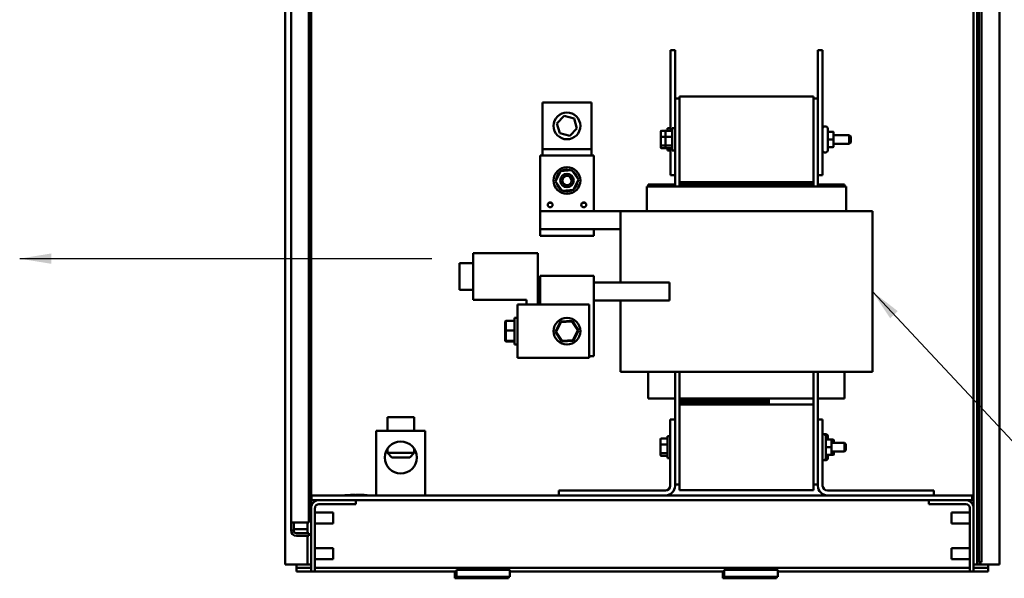
# Model space of a CAD drawing. Units: inches. Extents: x 9 to 206, y 6 to 148.
# Drawn here: x 140 to 168, y 46 to 62 of the extents above; entities that cross this region are included whole.
import ezdxf

# ---------------------------------------------------------------- set-up
doc = ezdxf.new("R2010")
doc.units = ezdxf.units.IN
doc.header["$LTSCALE"] = 9
doc.header["$MEASUREMENT"] = 0
doc.layers.add('Symbol (ANSI)', color=7, linetype='Continuous', lineweight=25)
doc.layers.add('Visible (ANSI)', color=7, linetype='Continuous', lineweight=50)
doc.styles.add('Note Text (ANSI)', font='tahoma.ttf')
doc.dimstyles.new('Default (ANSI)$7', dxfattribs={"dimscale": 9, "dimtxt": 0.12, "dimasz": 0.098425, "dimexe": 0.125, "dimexo": 0.0625, "dimgap": 0.031496, "dimtad": 0, "dimtih": 1, "dimtoh": 1, "dimrnd": 1e-08, "dimzin": 4, "dimdsep": 46, "dimtxsty": 'Note Text (ANSI)', "dimcen": 0.09, "dimdle": 0.393701, "dimclrd": 256, "dimclre": 256, "dimclrt": 256, "dimadec": 0, "dimazin": 1, "dimtfac": 1, "dimtofl": 0, "dimtmove": 0, "dimatfit": 3, "dimfxl": 1, "dimtolj": 1, "dimtzin": 4, "dimlwd": -1, "dimlwe": -1, "dimarcsym": 0})

msp = doc.modelspace()

# ---------------------------------------------------------------- linework, layer by layer
at = {"layer": 'Visible (ANSI)'}
for p, q in [((147.492, 116.416), (147.492, 46.816)), ((166.869, 116.416), (166.869, 46.816)), ((166.91, 116.616), (166.91, 47.128)), ((166.988, 47.128), (166.988, 116.616)), ((167.489, 116.416), (167.489, 46.816)), ((147.653, 47.989), (147.653, 116.179)), ((148.153, 47.989), (148.153, 116.18)), ((148.216, 66.744), (148.216, 48.399)), ((166.765, 66.744), (166.765, 48.399)), ((158.405, 61.22), (158.275, 61.22)), ((158.275, 61.22), (158.275, 58.967)), ((158.405, 61.22), (158.405, 59.87)), ((162.535, 61.22), (162.405, 61.22)), ((162.405, 61.22), (162.405, 59.87)), ((162.535, 61.22), (162.535, 57.72)), ((158.53, 59.87), (158.405, 59.87)), ((158.405, 59.87), (158.405, 57.4)), ((158.53, 59.92), (158.53, 57.52)), ((162.28, 59.92), (158.53, 59.92)), ((162.28, 57.52), (162.28, 59.92)), ((162.28, 59.87), (162.405, 59.87)), ((162.405, 57.4), (162.405, 59.87)), ((154.691, 59.758), (156.066, 59.758)), ((154.691, 58.445), (154.691, 59.758)), ((156.066, 59.758), (156.066, 58.445)), ((155.099, 59.17), (155.299, 59.379)), ((155.299, 59.379), (155.579, 59.31)), ((155.579, 59.31), (155.659, 59.032)), ((155.179, 58.893), (155.099, 59.17)), ((155.659, 59.032), (155.459, 58.824)), ((158.195, 59.033), (158.195, 58.967)), ((158.195, 59.033), (158.275, 59.033)), ((158.325, 59.033), (158.325, 58.408)), ((158.325, 59.033), (158.405, 59.033)), ((162.595, 59.084), (162.622, 59.084)), ((162.682, 59.024), (162.682, 58.416)), ((155.459, 58.824), (155.179, 58.893)), ((158.007, 58.945), (158.007, 58.79)), ((158.007, 58.79), (158.007, 58.566)), ((158.027, 58.967), (158.157, 58.967)), ((158.027, 58.797), (158.137, 58.797)), ((158.137, 58.945), (158.137, 58.79)), ((158.137, 58.79), (158.137, 58.566)), ((158.157, 58.967), (158.305, 58.967)), ((158.157, 58.797), (158.305, 58.797)), ((162.817, 58.939), (162.712, 58.939)), ((162.847, 58.72), (162.847, 58.909)), ((162.847, 58.845), (163.285, 58.845)), ((163.285, 58.595), (163.285, 58.845)), ((163.325, 58.805), (163.285, 58.845)), ((163.325, 58.805), (163.325, 58.635)), ((158.007, 58.566), (158.007, 58.496)), ((158.137, 58.55), (158.027, 58.55)), ((158.027, 58.473), (158.157, 58.473)), ((158.137, 58.566), (158.137, 58.496)), ((158.305, 58.55), (158.157, 58.55)), ((158.157, 58.473), (158.305, 58.473)), ((158.195, 58.473), (158.195, 58.408)), ((158.275, 58.473), (158.275, 57.72)), ((162.817, 58.72), (162.712, 58.72)), ((162.817, 58.501), (162.712, 58.501)), ((162.817, 58.501), (162.712, 58.501)), ((162.847, 58.531), (162.847, 58.72)), ((162.847, 58.595), (163.285, 58.595)), ((162.847, 58.531), (162.847, 58.531)), ((163.325, 58.635), (163.285, 58.595)), ((154.629, 58.27), (156.129, 58.27)), ((154.629, 56.71), (154.629, 58.27)), ((156.066, 58.445), (154.691, 58.445)), ((154.691, 58.27), (154.691, 58.445)), ((156.066, 58.445), (156.066, 58.27)), ((156.129, 56.71), (156.129, 58.27)), ((158.195, 58.408), (158.275, 58.408)), ((158.325, 58.408), (158.405, 58.408)), ((162.595, 58.356), (162.622, 58.356)), ((155.06, 57.545), (155.197, 57.834)), ((155.197, 57.834), (155.517, 57.859)), ((155.517, 57.859), (155.698, 57.595)), ((158.405, 57.72), (158.275, 57.72)), ((162.535, 57.72), (162.405, 57.72)), ((155.241, 57.281), (155.06, 57.545)), ((155.698, 57.595), (155.56, 57.306)), ((157.615, 56.71), (157.615, 57.4)), ((157.615, 57.4), (157.667, 57.4)), ((157.655, 57.46), (157.655, 57.4)), ((158.405, 57.46), (157.655, 57.46)), ((158.509, 57.4), (157.667, 57.4)), ((158.509, 57.4), (158.537, 57.4)), ((162.28, 57.52), (158.53, 57.52)), ((158.53, 57.52), (158.53, 57.46)), ((158.53, 57.46), (162.28, 57.46)), ((158.53, 57.4), (158.53, 57.46)), ((162.273, 57.4), (158.537, 57.4)), ((159.75, 57.52), (159.75, 57.5)), ((162.25, 57.52), (159.75, 57.52)), ((159.75, 57.5), (159.75, 57.48)), ((162.25, 57.5), (159.75, 57.5)), ((159.75, 57.5), (162.25, 57.5)), ((159.75, 57.48), (159.75, 57.46)), ((162.25, 57.48), (159.75, 57.48)), ((159.75, 57.48), (162.25, 57.48)), ((159.75, 57.46), (162.25, 57.46)), ((162.25, 57.52), (162.25, 57.5)), ((162.25, 57.5), (162.25, 57.48)), ((162.25, 57.48), (162.25, 57.46)), ((162.273, 57.4), (162.301, 57.4)), ((162.28, 57.46), (162.28, 57.52)), ((162.28, 57.46), (162.28, 57.4)), ((163.143, 57.4), (162.301, 57.4)), ((162.405, 57.46), (163.155, 57.46)), ((163.143, 57.4), (163.195, 57.4)), ((163.155, 57.4), (163.155, 57.46)), ((163.195, 56.71), (163.195, 57.4)), ((155.56, 57.306), (155.241, 57.281)), ((154.951, 56.945), (154.867, 56.945)), ((155.891, 56.945), (155.807, 56.945)), ((154.629, 56.71), (154.629, 56.21)), ((156.879, 56.71), (154.629, 56.71)), ((156.879, 56.71), (157.411, 56.71)), ((156.879, 56.71), (156.879, 54.71)), ((158.253, 56.71), (157.411, 56.71)), ((158.253, 56.71), (158.537, 56.71)), ((162.273, 56.71), (158.537, 56.71)), ((162.273, 56.71), (162.557, 56.71)), ((163.399, 56.71), (162.557, 56.71)), ((163.399, 56.71), (163.931, 56.71)), ((163.931, 56.71), (163.931, 52.21)), ((154.629, 56.21), (156.129, 56.21)), ((154.629, 56.02), (154.629, 56.21)), ((154.629, 56.02), (156.129, 56.02)), ((156.879, 56.21), (156.129, 56.21)), ((156.129, 56.02), (156.129, 56.21)), ((152.749, 55.538), (152.749, 54.225)), ((154.561, 55.538), (152.749, 55.538)), ((154.561, 55.538), (154.561, 54.1)), ((152.374, 54.506), (152.374, 55.256)), ((152.749, 55.256), (152.374, 55.256)), ((154.629, 54.9), (156.129, 54.9)), ((154.629, 54.9), (154.629, 54.52)), ((156.129, 54.9), (156.129, 54.52)), ((158.253, 54.71), (156.129, 54.71)), ((158.253, 54.71), (158.253, 54.21)), ((152.749, 54.506), (152.374, 54.506)), ((154.629, 54.1), (154.629, 54.52)), ((156.129, 52.65), (156.129, 54.52)), ((154.249, 54.225), (152.749, 54.225)), ((153.999, 54.1), (154.499, 54.1)), ((153.999, 54.1), (153.999, 52.6)), ((154.249, 54.225), (154.249, 54.1)), ((156.001, 54.1), (154.499, 54.1)), ((156.001, 54.1), (156.001, 52.6)), ((156.129, 54.21), (158.253, 54.21)), ((156.879, 54.21), (156.879, 52.21)), ((153.646, 53.621), (153.666, 53.641)), ((153.646, 53.621), (153.646, 53.37)), ((153.666, 53.372), (153.666, 53.641)), ((153.914, 53.641), (153.666, 53.641)), ((153.914, 52.975), (153.914, 53.725)), ((153.999, 53.725), (153.914, 53.725)), ((155.198, 53.62), (155.055, 53.328)), ((155.078, 53.33), (155.211, 53.6)), ((155.522, 53.641), (155.198, 53.62)), ((155.211, 53.6), (155.198, 53.62)), ((155.211, 53.6), (155.512, 53.621)), ((155.512, 53.621), (155.522, 53.641)), ((155.512, 53.621), (155.68, 53.37)), ((155.703, 53.372), (155.522, 53.641)), ((153.646, 53.37), (153.666, 53.372)), ((153.646, 53.37), (153.646, 53.1)), ((153.666, 53.081), (153.666, 53.372)), ((153.914, 53.372), (153.666, 53.372)), ((155.078, 53.33), (155.055, 53.328)), ((155.055, 53.328), (155.236, 53.059)), ((155.246, 53.08), (155.078, 53.33)), ((155.68, 53.37), (155.547, 53.1)), ((155.56, 53.081), (155.703, 53.372)), ((155.68, 53.37), (155.703, 53.372)), ((153.646, 53.1), (153.666, 53.081)), ((153.646, 53.1), (153.646, 53.08)), ((153.646, 53.08), (153.666, 53.059)), ((153.666, 53.059), (153.666, 53.081)), ((153.914, 53.081), (153.666, 53.081)), ((153.914, 53.059), (153.666, 53.059)), ((153.999, 52.975), (153.914, 52.975)), ((155.236, 53.059), (155.56, 53.081)), ((155.246, 53.08), (155.236, 53.059)), ((155.547, 53.1), (155.246, 53.08)), ((155.547, 53.1), (155.56, 53.081)), ((154.499, 52.6), (153.999, 52.6)), ((154.499, 52.6), (156.001, 52.6)), ((156.001, 52.65), (156.129, 52.65)), ((157.411, 52.21), (156.879, 52.21)), ((157.411, 52.21), (158.253, 52.21)), ((157.655, 52.21), (157.655, 51.46)), ((158.537, 52.21), (158.253, 52.21)), ((158.405, 52.21), (158.405, 50.88)), ((158.53, 51.46), (158.53, 52.21)), ((158.537, 52.21), (162.273, 52.21)), ((162.557, 52.21), (162.273, 52.21)), ((162.28, 52.21), (162.28, 51.46)), ((162.405, 50.88), (162.405, 52.21)), ((162.557, 52.21), (163.399, 52.21)), ((163.155, 51.46), (163.155, 52.21)), ((163.931, 52.21), (163.399, 52.21)), ((158.405, 51.46), (157.655, 51.46)), ((158.53, 51.46), (158.53, 51.44)), ((161.03, 51.46), (158.53, 51.46)), ((162.28, 51.46), (158.53, 51.46)), ((158.53, 51.44), (161.03, 51.44)), ((158.53, 51.44), (158.53, 51.42)), ((161.03, 51.44), (158.53, 51.44)), ((158.53, 51.42), (158.53, 51.4)), ((161.03, 51.42), (158.53, 51.42)), ((158.53, 51.42), (161.03, 51.42)), ((158.53, 51.4), (158.53, 51.38)), ((161.03, 51.4), (158.53, 51.4)), ((158.53, 51.4), (161.03, 51.4)), ((158.53, 51.38), (161.03, 51.38)), ((158.53, 51.38), (158.53, 51.36)), ((161.03, 51.38), (158.53, 51.38)), ((158.53, 51.36), (161.03, 51.36)), ((158.53, 51.36), (158.53, 51.34)), ((161.03, 51.36), (158.53, 51.36)), ((158.53, 51.34), (158.53, 51.32)), ((161.03, 51.34), (158.53, 51.34)), ((158.53, 51.34), (161.03, 51.34)), ((158.53, 51.32), (158.53, 51.3)), ((161.03, 51.32), (158.53, 51.32)), ((158.53, 51.32), (161.03, 51.32)), ((158.53, 51.3), (158.53, 48.9)), ((158.53, 51.3), (162.28, 51.3)), ((158.53, 51.3), (161.03, 51.3)), ((161.03, 51.46), (161.03, 51.44)), ((161.03, 51.44), (161.03, 51.42)), ((161.03, 51.42), (161.03, 51.4)), ((161.03, 51.4), (161.03, 51.38)), ((161.03, 51.38), (161.03, 51.36)), ((161.03, 51.36), (161.03, 51.34)), ((161.03, 51.34), (161.03, 51.32)), ((161.03, 51.32), (161.03, 51.3)), ((162.28, 51.3), (162.28, 51.46)), ((162.28, 48.9), (162.28, 51.3)), ((162.405, 51.46), (163.155, 51.46)), ((150.351, 50.937), (151.101, 50.937)), ((150.351, 50.562), (150.351, 50.937)), ((151.101, 50.562), (151.101, 50.937)), ((158.27, 49.019), (158.27, 50.88)), ((158.27, 50.88), (158.405, 50.88)), ((158.405, 50.88), (158.405, 49.019)), ((162.405, 50.88), (162.539, 50.88)), ((162.405, 49.019), (162.405, 50.88)), ((162.539, 50.88), (162.539, 49.019)), ((151.413, 50.562), (150.038, 50.562)), ((150.038, 48.75), (150.038, 50.562)), ((151.413, 48.75), (151.413, 50.562)), ((162.539, 50.464), (162.566, 50.464)), ((162.599, 50.464), (162.626, 50.464)), ((158.002, 50.325), (158.002, 50.17)), ((158.022, 50.347), (158.17, 50.347)), ((158.022, 50.177), (158.17, 50.177)), ((158.19, 50.413), (158.19, 49.788)), ((158.19, 50.413), (158.27, 50.413)), ((162.626, 50.404), (162.626, 49.796)), ((162.761, 50.319), (162.656, 50.319)), ((162.686, 50.404), (162.686, 50.319)), ((162.821, 50.319), (162.761, 50.319)), ((162.791, 50.1), (162.791, 50.289)), ((162.791, 50.225), (163.15, 50.225)), ((162.851, 50.225), (162.851, 50.289)), ((163.15, 49.975), (163.15, 50.225)), ((163.19, 50.185), (163.15, 50.225)), ((163.19, 50.185), (163.19, 50.015)), ((150.351, 50.054), (150.351, 49.937)), ((150.351, 49.937), (151.101, 49.937)), ((150.476, 49.812), (150.351, 49.937)), ((150.976, 49.812), (151.101, 49.937)), ((151.101, 50.054), (151.101, 49.937)), ((158.002, 50.17), (158.002, 49.946)), ((158.002, 49.946), (158.002, 49.876)), ((158.17, 49.93), (158.022, 49.93)), ((162.761, 50.1), (162.656, 50.1)), ((162.791, 49.911), (162.791, 50.1)), ((162.791, 49.975), (163.15, 49.975)), ((162.791, 49.911), (162.791, 49.911)), ((162.851, 49.911), (162.851, 49.975)), ((162.851, 49.911), (162.851, 49.911)), ((163.19, 50.015), (163.15, 49.975)), ((150.976, 49.812), (150.476, 49.812)), ((158.022, 49.853), (158.17, 49.853)), ((158.19, 49.788), (158.27, 49.788)), ((162.539, 49.736), (162.566, 49.736)), ((162.599, 49.736), (162.626, 49.736)), ((162.761, 49.881), (162.656, 49.881)), ((162.761, 49.881), (162.656, 49.881)), ((162.686, 49.881), (162.686, 49.796)), ((162.821, 49.881), (162.761, 49.881)), ((162.821, 49.881), (162.765, 49.881)), ((155.155, 48.885), (158.136, 48.885)), ((155.155, 48.75), (155.155, 48.885)), ((158.53, 49.05), (158.405, 49.05)), ((158.53, 48.9), (162.28, 48.9)), ((162.28, 49.05), (162.405, 49.05)), ((162.674, 48.885), (165.655, 48.885)), ((165.655, 48.885), (165.655, 48.75)), ((148.226, 48.75), (148.226, 48.616)), ((155.155, 48.75), (148.226, 48.75)), ((148.226, 48.616), (148.433, 48.616)), ((148.433, 48.616), (149.466, 48.616)), ((149.788, 48.76), (149.163, 48.76)), ((149.163, 48.75), (149.163, 48.76)), ((149.297, 48.765), (149.302, 48.765)), ((149.297, 48.76), (149.297, 48.765)), ((149.302, 48.76), (149.302, 48.765)), ((149.314, 48.765), (149.338, 48.765)), ((149.314, 48.76), (149.314, 48.765)), ((149.338, 48.765), (149.342, 48.765)), ((149.338, 48.76), (149.338, 48.765)), ((149.342, 48.765), (149.347, 48.765)), ((149.342, 48.76), (149.342, 48.765)), ((149.347, 48.76), (149.347, 48.765)), ((149.347, 48.765), (149.411, 48.765)), ((149.411, 48.765), (149.416, 48.765)), ((149.411, 48.76), (149.411, 48.765)), ((149.416, 48.76), (149.416, 48.765)), ((149.416, 48.765), (149.439, 48.765)), ((149.439, 48.76), (149.439, 48.765)), ((149.458, 48.765), (149.463, 48.765)), ((149.458, 48.76), (149.458, 48.765)), ((149.463, 48.765), (149.647, 48.765)), ((149.463, 48.76), (149.463, 48.765)), ((149.466, 48.616), (149.466, 48.508)), ((149.466, 48.616), (165.515, 48.616)), ((149.702, 48.765), (149.647, 48.765)), ((149.647, 48.76), (149.647, 48.765)), ((149.702, 48.76), (149.702, 48.765)), ((149.788, 48.75), (149.788, 48.76)), ((151.44, 48.76), (151.413, 48.76)), ((151.44, 48.76), (151.44, 48.75)), ((158.136, 48.75), (155.155, 48.75)), ((162.674, 48.75), (158.136, 48.75)), ((165.655, 48.75), (162.674, 48.75)), ((166.548, 48.616), (165.515, 48.616)), ((165.515, 48.616), (165.515, 48.508)), ((166.726, 48.75), (165.655, 48.75)), ((166.548, 48.616), (166.726, 48.616)), ((166.726, 48.75), (166.726, 48.616)), ((148.216, 46.616), (148.216, 48.399)), ((148.324, 48.399), (148.324, 46.616)), ((148.324, 48.272), (148.836, 48.272)), ((149.466, 48.508), (148.433, 48.508)), ((148.836, 48.272), (148.836, 47.96)), ((165.515, 48.508), (166.548, 48.508)), ((166.145, 47.96), (166.145, 48.272)), ((166.657, 48.272), (166.145, 48.272)), ((166.657, 48.399), (166.657, 46.616)), ((166.765, 46.616), (166.765, 48.399)), ((147.653, 47.766), (147.653, 47.989)), ((147.802, 47.989), (147.653, 47.989)), ((147.728, 47.989), (147.728, 47.766)), ((147.802, 47.989), (148.153, 47.989)), ((148.112, 47.691), (148.112, 47.989)), ((147.728, 47.766), (147.653, 47.766)), ((147.728, 47.803), (147.802, 47.803)), ((148.112, 47.803), (147.802, 47.803)), ((148.324, 47.96), (148.836, 47.96)), ((166.657, 47.96), (166.145, 47.96)), ((148.153, 47.691), (147.802, 47.691)), ((148.153, 47.616), (147.802, 47.616)), ((148.112, 46.816), (148.112, 47.616)), ((148.153, 47.616), (148.153, 47.691)), ((148.324, 47.272), (148.836, 47.272)), ((148.836, 47.272), (148.836, 46.96)), ((166.145, 46.96), (166.145, 47.272)), ((166.657, 47.272), (166.145, 47.272)), ((148.324, 46.96), (148.836, 46.96)), ((166.657, 46.96), (166.145, 46.96)), ((166.91, 46.878), (166.91, 47.128)), ((166.91, 46.878), (166.988, 46.878)), ((166.988, 47.128), (166.988, 46.878)), ((147.7, 46.816), (147.492, 46.816)), ((147.7, 46.816), (148.008, 46.816)), ((147.804, 46.816), (147.804, 46.72)), ((147.804, 46.616), (147.804, 46.72)), ((147.804, 46.72), (148.216, 46.72)), ((148.216, 46.616), (147.804, 46.616)), ((148.008, 46.816), (148.112, 46.816)), ((148.112, 46.816), (148.216, 46.816)), ((148.324, 46.616), (148.216, 46.616)), ((148.324, 46.72), (166.657, 46.72)), ((152.242, 46.616), (148.324, 46.616)), ((152.242, 46.616), (152.283, 46.616)), ((152.242, 46.616), (152.242, 46.426)), ((152.283, 46.661), (152.283, 46.471)), ((152.283, 46.661), (153.783, 46.661)), ((153.783, 46.661), (153.783, 46.471)), ((159.742, 46.616), (153.783, 46.616)), ((159.742, 46.616), (159.783, 46.616)), ((159.742, 46.616), (159.742, 46.426)), ((159.783, 46.661), (159.783, 46.471)), ((159.783, 46.661), (161.283, 46.661)), ((161.283, 46.661), (161.283, 46.471)), ((166.657, 46.616), (161.283, 46.616)), ((166.657, 46.616), (166.765, 46.616)), ((166.765, 46.816), (166.869, 46.816)), ((166.765, 46.72), (167.177, 46.72)), ((167.177, 46.616), (166.765, 46.616)), ((166.869, 46.816), (166.973, 46.816)), ((166.973, 46.816), (167.281, 46.816)), ((167.177, 46.72), (167.177, 46.816)), ((167.177, 46.72), (167.177, 46.616)), ((167.489, 46.816), (167.281, 46.816)), ((152.242, 46.426), (153.742, 46.426)), ((152.283, 46.471), (153.783, 46.471)), ((153.742, 46.471), (153.742, 46.426)), ((159.742, 46.426), (161.242, 46.426)), ((159.783, 46.471), (161.283, 46.471)), ((161.242, 46.471), (161.242, 46.426))]:
    msp.add_line(p, q, dxfattribs=at)
for centre, radius in [((155.379, 59.101), 0.375), ((155.379, 57.57), 0.375), ((155.379, 57.57), 0.19), ((155.379, 57.57), 0.13), ((154.909, 56.89), 0.069), ((155.849, 56.89), 0.069), ((155.379, 53.35), 0.375), ((150.726, 49.812), 0.447)]:
    msp.add_circle(centre, radius, dxfattribs=at)
for centre, radius, start, end in [((162.595, 59.024), 0.06, 90, 180), ((162.622, 59.024), 0.06, 0, 90), ((162.595, 58.416), 0.06, 180, 270), ((162.622, 58.416), 0.06, 270, 0), ((155.379, 57.57), 0.323, 170.1326, 170.6795), ((155.057, 57.592), 0.0302, 14.4893, 83.3552), ((155.067, 57.655), 0.0302, 257.4568, 72.1052), ((155.379, 57.57), 0.323, 158.8826, 159.4295), ((155.09, 57.714), 0.0302, 246.2068, 60.8552), ((155.379, 57.57), 0.323, 147.6326, 148.1795), ((155.123, 57.768), 0.0302, 234.9568, 49.6052), ((155.379, 57.57), 0.323, 136.3826, 136.9295), ((155.167, 57.814), 0.0302, 223.7068, 283.2882), ((155.379, 57.57), 0.323, 125.1326, 125.6795), ((155.167, 57.814), 0.0302, 25.7303, 38.3552), ((155.218, 57.851), 0.0302, 212.4568, 221.2502), ((155.379, 57.57), 0.323, 113.8826, 114.4295), ((155.218, 57.851), 0.0302, 335.3028, 27.1052), ((155.276, 57.877), 0.0302, 201.2068, 15.8552), ((155.379, 57.57), 0.323, 102.6326, 103.1795), ((155.338, 57.891), 0.0302, 189.9568, 4.6052), ((155.379, 57.57), 0.323, 91.3826, 91.9295), ((155.401, 57.892), 0.0302, 178.7068, 353.3552), ((155.379, 57.57), 0.323, 80.1326, 80.6795), ((155.464, 57.882), 0.0302, 167.4568, 246.682), ((155.464, 57.882), 0.0302, 302.3365, 342.1052), ((155.379, 57.57), 0.323, 68.8826, 69.4295), ((155.523, 57.859), 0.0302, 156.2068, 183.6682), ((155.523, 57.859), 0.0302, 294.8275, 330.8552), ((155.577, 57.826), 0.0302, 144.9568, 319.6052), ((155.379, 57.57), 0.323, 57.6326, 58.1795), ((155.623, 57.782), 0.0302, 133.7068, 308.3552), ((155.379, 57.57), 0.323, 46.3826, 46.9295), ((155.659, 57.731), 0.0302, 122.4568, 297.1052), ((155.379, 57.57), 0.323, 35.1326, 35.6795), ((155.685, 57.673), 0.0302, 111.2068, 285.8552), ((155.379, 57.57), 0.323, 23.8826, 24.4295), ((155.7, 57.611), 0.0302, 99.9568, 143.5482), ((155.379, 57.57), 0.323, 12.6326, 13.1795), ((155.057, 57.592), 0.0302, 268.7068, 294.5292), ((155.379, 57.57), 0.323, 181.3826, 181.9295), ((155.058, 57.529), 0.0302, 75.562, 94.6052), ((155.058, 57.529), 0.0302, 279.9568, 323.5482), ((155.379, 57.57), 0.323, 192.6326, 193.1795), ((155.073, 57.467), 0.0302, 291.2068, 105.8552), ((155.379, 57.57), 0.323, 203.8826, 204.4295), ((155.098, 57.41), 0.0302, 302.4568, 117.1052), ((155.379, 57.57), 0.323, 215.1326, 215.6795), ((155.135, 57.358), 0.0302, 313.7068, 128.3552), ((155.181, 57.314), 0.0302, 324.9568, 139.6052), ((155.591, 57.326), 0.0302, 43.7068, 103.2882), ((155.635, 57.372), 0.0302, 54.9568, 229.6052), ((155.379, 57.57), 0.323, 316.3826, 316.9295), ((155.668, 57.426), 0.0302, 66.2068, 240.8552), ((155.379, 57.57), 0.323, 327.6326, 328.1795), ((155.691, 57.485), 0.0302, 77.4568, 252.1052), ((155.701, 57.548), 0.0302, 194.4893, 263.3552), ((155.379, 57.57), 0.323, 338.8826, 339.4295), ((155.701, 57.548), 0.0302, 88.7068, 114.5292), ((155.7, 57.611), 0.0302, 255.562, 274.6052), ((155.379, 57.57), 0.323, 350.1326, 350.6795), ((155.379, 57.57), 0.323, 1.3826, 1.9295), ((155.379, 57.57), 0.323, 226.3826, 226.9295), ((155.379, 57.57), 0.323, 237.6326, 238.1795), ((155.235, 57.281), 0.0302, 114.8275, 150.8552), ((155.235, 57.281), 0.0302, 336.2068, 3.6682), ((155.379, 57.57), 0.323, 248.8826, 249.4295), ((155.294, 57.258), 0.0302, 122.3365, 162.1052), ((155.294, 57.258), 0.0302, 347.4568, 66.682), ((155.379, 57.57), 0.323, 260.1326, 260.6795), ((155.357, 57.248), 0.0302, 358.7068, 173.3552), ((155.379, 57.57), 0.323, 271.3826, 271.9295), ((155.42, 57.25), 0.0302, 9.9568, 184.6052), ((155.379, 57.57), 0.323, 282.6326, 283.1795), ((155.482, 57.264), 0.0302, 21.2068, 195.8552), ((155.539, 57.29), 0.0302, 155.3028, 207.1052), ((155.379, 57.57), 0.323, 293.8826, 294.4295), ((155.539, 57.29), 0.0302, 32.4568, 41.2502), ((155.591, 57.326), 0.0302, 205.7303, 218.3552), ((155.379, 57.57), 0.323, 305.1326, 305.6795), ((162.566, 50.404), 0.06, 0, 90), ((162.599, 50.404), 0.06, 90, 105.962), ((162.626, 50.404), 0.06, 0, 90), ((162.566, 49.796), 0.06, 270, 0), ((162.599, 49.796), 0.06, 254.038, 270), ((162.626, 49.796), 0.06, 270, 0), ((158.136, 49.019), 0.135, 270, 0), ((158.136, 49.019), 0.269, 270, 0), ((162.674, 49.019), 0.269, 180, 270), ((162.674, 49.019), 0.135, 180, 270), ((148.433, 48.399), 0.217, 90, 180), ((166.548, 48.399), 0.217, 0, 90), ((148.433, 48.399), 0.108, 90, 180), ((166.548, 48.399), 0.108, 0, 90), ((147.802, 47.766), 0.149, 180, 270), ((147.802, 47.766), 0.0747, 180, 270)]:
    msp.add_arc(centre, radius, start, end, dxfattribs=at)
for centre, major_axis, ratio, start_param, end_param in [((158.027, 58.945), (0, -0.0226), 0.88606, 3.141593, 4.712389), ((158.027, 58.79), (-0.02, 0), 0.352846, 4.712389, 6.283185), ((158.157, 58.945), (0, -0.0226), 0.88606, 3.141593, 4.712389), ((158.157, 58.79), (-0.02, 0), 0.352846, 4.712389, 6.283185), ((158.305, 58.945), (0, -0.0226), 0.88606, 1.570796, 3.141593), ((158.305, 58.79), (0.02, 0), 0.352846, 0, 1.570796), ((162.712, 58.969), (0, -0.03), 0.999498, 4.712389, 6.283185), ((162.817, 58.909), (0, -0.03), 0.999498, 1.570796, 3.141593), ((158.027, 58.566), (-0.02, 0), 0.775745, 0, 1.570796), ((158.027, 58.496), (0, 0.0226), 0.88606, 1.570796, 3.141593), ((158.157, 58.566), (-0.02, 0), 0.775745, 0, 1.570796), ((158.157, 58.496), (0, 0.0226), 0.88606, 1.570796, 3.141593), ((158.305, 58.566), (0.02, 0), 0.775745, 4.712389, 6.283185), ((158.305, 58.496), (0, 0.0226), 0.88606, 3.141593, 4.712389), ((162.712, 58.72), (0.03, 0), 0.001006, 3.141593, 4.712389), ((162.712, 58.471), (0, -0.03), 0.999498, 3.141593, 4.712389), ((162.712, 58.471), (0.03, 0), 0.999497, 1.570796, 3.141593), ((162.817, 58.72), (-0.03, 0), 0.001006, 3.141593, 4.712389), ((162.817, 58.531), (0, 0.03), 0.999498, 3.141593, 4.712389), ((162.817, 58.531), (-0.03, 0), 0.999497, 1.570796, 3.141593), ((158.022, 50.325), (0, -0.0226), 0.88606, 3.141593, 4.712389), ((158.022, 50.17), (-0.02, 0), 0.352846, 4.712389, 6.283185), ((158.17, 50.325), (0, -0.0226), 0.88606, 1.570796, 3.141593), ((158.17, 50.17), (0.02, 0), 0.352846, 0, 1.570796), ((162.656, 50.349), (0, -0.03), 0.999498, 4.712389, 6.283185), ((162.716, 50.349), (0, -0.03), 0.999498, 4.712389, 6.283185), ((162.761, 50.289), (0, -0.03), 0.999498, 1.570796, 3.141593), ((162.821, 50.289), (0, -0.03), 0.999498, 1.570796, 3.141593), ((158.022, 49.946), (-0.02, 0), 0.775745, 0, 1.570796), ((158.17, 49.946), (0.02, 0), 0.775745, 4.712389, 6.283185), ((162.656, 50.1), (0.03, 0), 0.001006, 3.141593, 4.712389), ((162.761, 50.1), (-0.03, 0), 0.001006, 3.141593, 4.712389), ((162.761, 49.911), (0, 0.03), 0.999498, 3.141593, 4.712389), ((162.761, 49.911), (-0.03, 0), 0.999497, 1.570796, 3.141593), ((162.821, 49.911), (0, 0.03), 0.999498, 3.141593, 4.712389), ((162.821, 49.911), (-0.03, 0), 0.999497, 1.570796, 3.141593), ((158.022, 49.876), (0, 0.0226), 0.88606, 1.570796, 3.141593), ((158.17, 49.876), (0, 0.0226), 0.88606, 3.141593, 4.712389), ((162.656, 49.851), (0, -0.03), 0.999498, 3.141593, 4.712389), ((162.656, 49.851), (0.03, 0), 0.999497, 1.570796, 3.141593), ((162.716, 49.851), (0, -0.03), 0.999498, 3.141593, 4.712389), ((162.716, 49.851), (0.03, 0), 0.999497, 1.692089, 3.141593)]:
    msp.add_ellipse(centre, major_axis=major_axis, ratio=ratio, start_param=start_param, end_param=end_param, dxfattribs=at)

# ---------------------------------------------------------------- texts
at = {"layer": 'Symbol (ANSI)', "insert": (151.883, 55.922), "char_height": 1.08, "attachment_point": 1, "style": 'Note Text (ANSI)'}
msp.add_mtext('{ }', dxfattribs=at)

# ---------------------------------------------------------------- leaders
at = {"layer": 'Symbol (ANSI)', "annotation_type": 0, "has_hookline": 1}
for points, hookline_direction, text_width in [([(140.056, 55.382), (151.599, 55.382)], 1, 0.464), ([(163.931, 54.46), (170.67, 47.247), (171.555, 47.247)], 0, 9.875)]:
    msp.add_leader(points, dimstyle='Default (ANSI)$7', override={"dimtad": 0}, dxfattribs=dict(at, hookline_direction=hookline_direction, text_width=text_width))

doc.saveas('drawing.dxf')
